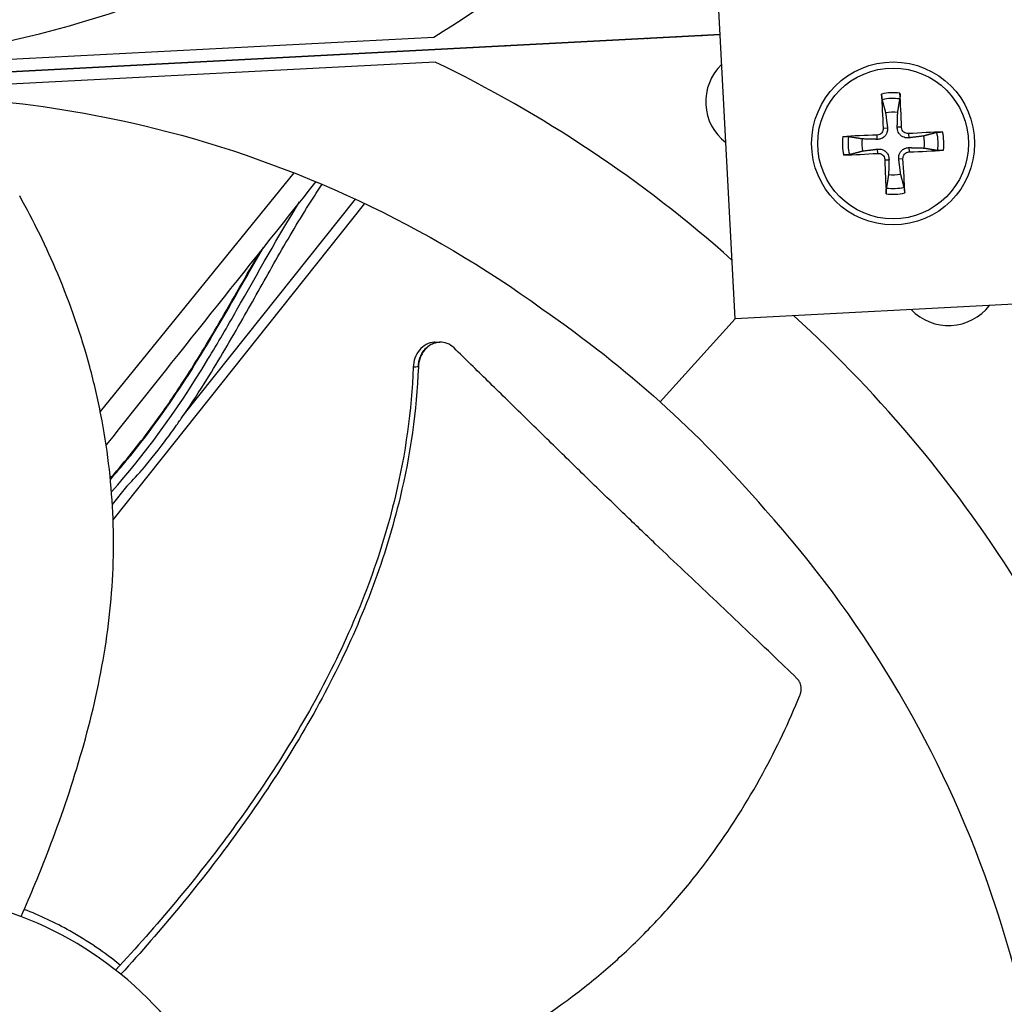
# Model space of a CAD drawing. Units: inches. Extents: x -40.7 to 34.4, y -12.5 to 30.9.
# Drawn here: x -24.4 to -22.5, y -1.8 to 0.2 of the extents above; entities that cross this region are included whole.
import ezdxf

# ---------------------------------------------------------------- set-up
doc = ezdxf.new("R2010")
doc.units = ezdxf.units.IN
doc.header["$MEASUREMENT"] = 0
doc.layers.add('Visible (ANSI)', color=7, linetype='Continuous')
doc.layers.add('Visible Narrow (ANSI)', color=7, linetype='Continuous')

msp = doc.modelspace()

# ---------------------------------------------------------------- linework, layer by layer
at = {"layer": 'Visible (ANSI)', "color": 84}
for p, q in [((-23.03618, -0.40907), (-23.09554, 0.71436)), ((-23.06586, 0.15271), (-26.72617, -0.03912)), ((-26.72617, -0.03917), (-23.06586, 0.15266)), ((-26.0205, 0.02256), (-23.63134, 0.14777)), ((-23.62881, 0.09846), (-26.01797, -0.02675)), ((-23.90798, -0.1202), (-24.29038, -0.59179)), ((-24.1264, -0.59997), (-23.78598, -0.17244)), ((-24.26504, -0.8061), (-23.76743, -0.18115)), ((-21.91275, -0.34971), (-23.03618, -0.40907)), ((-23.18425, -0.57312), (-23.0362, -0.40869)), ((-23.61994, -0.45491), (-23.61928, -0.4549)), ((-24.26647, -0.77589), (-24.2378, -0.73988))]:
    msp.add_line(p, q, dxfattribs=at)
msp.add_circle((-22.72395, -0.06243), 0.161, dxfattribs=at)
at = {"layer": 'Visible (ANSI)'}
for radius, start, end in [(9.0625, 177.292286, 177.192286), (9.0375, 177.292286, 177.192286), (9, 181.345655, 181.245655), (8.975, 181.345655, 181.245655), (7.05, 180.157361, 180.057361), (7.02549, 180.157361, 180.057361), (6.975, 183.367487, 180.057361), (6.94979, 183.379467, 180.057361)]:
    msp.add_arc((-22.46069, 0.1456), radius, start, end, dxfattribs=at)
at = {"layer": 'Visible (ANSI)', "color": 84}
for centre, radius, start, end in [((-22.9921, 0.01998), 0.10211, 133.77622, 232.27319), ((-22.72395, -0.06243), 0.06214, 81.64067, 103.81472), ((-22.72395, -0.06243), 0.06214, 171.64067, 193.81472), ((-22.72395, -0.06243), 0.06214, 351.64067, 13.81472), ((-22.72395, -0.06243), 0.06214, 261.64067, 283.81472), ((-22.61449, -0.32003), 0.10211, 223.78922, 322.26019)]:
    msp.add_arc(centre, radius, start, end, dxfattribs=at)
for centre, major_axis, ratio, start_param, end_param in [((-24.98232, 2.41136), (0.69686, -2.54799), 0.9722402, 0.2784701, 0.5523048), ((-24.73578, -2.29395), (-0.42671, -2.60687), 0.9722402, 2.5890518, 2.8631226), ((-22.72291, -0.06234), (0.01661, -0.20864), 0.0871557, 4.219033, 4.5596247), ((-22.72499, -0.06244), (-0.0033, 0.20927), 0.0871557, 4.8651532, 5.205745), ((-22.72393, -0.06347), (-0.20927, -0.0033), 0.0871557, 4.8651532, 5.205745), ((-22.72386, -0.06347), (-0.20864, -0.01661), 0.0871557, 4.219033, 4.5596247), ((-22.72396, -0.06138), (0.20927, 0.0033), 0.0871557, 4.8651532, 5.205745), ((-22.72403, -0.06139), (0.20864, 0.01661), 0.0871557, 4.219033, 4.5596247), ((-22.7229, -0.06241), (0.0033, -0.20927), 0.0871557, 4.8651532, 5.205745), ((-22.72499, -0.06251), (-0.01661, 0.20864), 0.0871557, 4.219033, 4.5596247), ((-24.73347, -2.29602), (2.54799, 0.69686), 0.9722402, 0.2784701, 0.5523863)]:
    msp.add_ellipse(centre, major_axis=major_axis, ratio=ratio, start_param=start_param, end_param=end_param, dxfattribs=at)
for points, knots in [([(-24.82627, 0.09181), (-24.61526, 0.10293), (-24.40184, 0.14529), (-24.19535, 0.22032), (-23.92547, 0.31838), (-23.67962, 0.46813), (-23.47241, 0.65447)], [-2.7936965, -2.7936965, -2.7936965, -2.7936965, -2.0638841, -2.0638841, -2.0638841, -1.1100546, -1.1100546, -1.1100546, -1.1100546]), ([(-24.82304, 0.02921), (-24.61202, 0.04021), (-24.39535, 0.02039), (-24.18214, -0.03264), (-23.90349, -0.10196), (-23.64334, -0.22519), (-23.41778, -0.38885)], [-2.7936965, -2.7936965, -2.7936965, -2.7936965, -2.0638841, -2.0638841, -2.0638841, -1.1100546, -1.1100546, -1.1100546, -1.1100546]), ([(-22.74558, 0.02389), (-22.74568, 0.02427), (-22.74579, 0.02482), (-22.746, 0.0261), (-22.74614, 0.0271), (-22.74636, 0.02898), (-22.74648, 0.03018), (-22.74664, 0.03223), (-22.74672, 0.03344), (-22.74677, 0.03465), (-22.74678, 0.03492), (-22.74679, 0.03519)], [0.071286723, 0.071286723, 0.071286723, 0.071286723, 0.077552899, 0.077552899, 0.085291702, 0.085291702, 0.093119315, 0.093119315, 0.100952605, 0.100952605, 0.10310944, 0.10310944, 0.10310944, 0.10310944]), ([(-22.71049, 0.03692), (-22.71047, 0.03665), (-22.71046, 0.03638), (-22.71039, 0.03517), (-22.71035, 0.03396), (-22.71032, 0.0319), (-22.71032, 0.0307), (-22.71036, 0.02881), (-22.71041, 0.02779), (-22.7105, 0.0265), (-22.71056, 0.02595), (-22.71062, 0.02556)], [0.021217555, 0.021217555, 0.021217555, 0.021217555, 0.02337439, 0.02337439, 0.03120768, 0.03120768, 0.039035293, 0.039035293, 0.046774096, 0.046774096, 0.053040273, 0.053040273, 0.053040273, 0.053040273]), ([(-22.74341, -0.03203), (-22.7433, -0.03362), (-22.7435, -0.03536), (-22.74458, -0.03862), (-22.74545, -0.04014), (-22.74756, -0.0426), (-22.74892, -0.04371), (-22.75196, -0.04528), (-22.75365, -0.04575), (-22.75551, -0.04592), (-22.75578, -0.04594), (-22.75606, -0.04595)], [0, 0, 0, 0, 0.012351042, 0.012351042, 0.024702084, 0.024702084, 0.037028418, 0.037028418, 0.049354751, 0.049354751, 0.05144155, 0.05144155, 0.05144155, 0.05144155]), ([(-22.73509, -0.03136), (-22.73479, -0.03376), (-22.73493, -0.03628), (-22.73578, -0.04008), (-22.73635, -0.04174), (-22.73797, -0.04491), (-22.73902, -0.04642), (-22.74132, -0.04894), (-22.74272, -0.05013), (-22.74572, -0.05204), (-22.74732, -0.05277), (-22.75102, -0.05398), (-22.75352, -0.05435), (-22.75593, -0.05428)], [0.234363821, 0.234363821, 0.234363821, 0.234363821, 0.253530826, 0.253530826, 0.266545561, 0.266545561, 0.279560296, 0.279560296, 0.29257503, 0.29257503, 0.305589765, 0.305589765, 0.32475677, 0.32475677, 0.32475677, 0.32475677]), ([(-22.69288, -0.05128), (-22.69528, -0.05158), (-22.6978, -0.05145), (-22.7016, -0.05059), (-22.70326, -0.05002), (-22.70643, -0.0484), (-22.70794, -0.04735), (-22.71047, -0.04506), (-22.71165, -0.04366), (-22.71356, -0.04066), (-22.71429, -0.03905), (-22.7155, -0.03535), (-22.71588, -0.03285), (-22.7158, -0.03045)], [0.234363821, 0.234363821, 0.234363821, 0.234363821, 0.253530826, 0.253530826, 0.266545561, 0.266545561, 0.279560296, 0.279560296, 0.29257503, 0.29257503, 0.305589765, 0.305589765, 0.32475677, 0.32475677, 0.32475677, 0.32475677]), ([(-22.69355, -0.04297), (-22.69515, -0.04307), (-22.69688, -0.04287), (-22.70014, -0.0418), (-22.70166, -0.04092), (-22.70412, -0.03882), (-22.70523, -0.03745), (-22.7068, -0.03441), (-22.70727, -0.03273), (-22.70744, -0.03086), (-22.70746, -0.03059), (-22.70747, -0.03031)], [0, 0, 0, 0, 0.012351042, 0.012351042, 0.024702084, 0.024702084, 0.037028418, 0.037028418, 0.049354751, 0.049354751, 0.05144155, 0.05144155, 0.05144155, 0.05144155]), ([(-22.82329, -0.04897), (-22.82302, -0.04895), (-22.82276, -0.04894), (-22.82154, -0.04887), (-22.82033, -0.04883), (-22.81828, -0.0488), (-22.81707, -0.0488), (-22.81518, -0.04884), (-22.81417, -0.04888), (-22.81287, -0.04898), (-22.81232, -0.04904), (-22.81193, -0.0491)], [0.021217555, 0.021217555, 0.021217555, 0.021217555, 0.02337439, 0.02337439, 0.03120768, 0.03120768, 0.039035293, 0.039035293, 0.046774096, 0.046774096, 0.053040273, 0.053040273, 0.053040273, 0.053040273]), ([(-22.63763, -0.04079), (-22.63725, -0.0407), (-22.6367, -0.04059), (-22.63542, -0.04037), (-22.63442, -0.04023), (-22.63254, -0.04001), (-22.63134, -0.0399), (-22.62929, -0.03973), (-22.62808, -0.03966), (-22.62687, -0.0396), (-22.6266, -0.03959), (-22.62633, -0.03958)], [0.071286723, 0.071286723, 0.071286723, 0.071286723, 0.077552899, 0.077552899, 0.085291702, 0.085291702, 0.093119315, 0.093119315, 0.100952605, 0.100952605, 0.10310944, 0.10310944, 0.10310944, 0.10310944]), ([(-22.75501, -0.07357), (-22.75262, -0.07327), (-22.7501, -0.07341), (-22.74629, -0.07426), (-22.74463, -0.07483), (-22.74146, -0.07645), (-22.73996, -0.0775), (-22.73743, -0.0798), (-22.73624, -0.0812), (-22.73433, -0.0842), (-22.7336, -0.0858), (-22.73239, -0.0895), (-22.73202, -0.092), (-22.73209, -0.09441)], [0.234363821, 0.234363821, 0.234363821, 0.234363821, 0.253530826, 0.253530826, 0.266545561, 0.266545561, 0.279560296, 0.279560296, 0.29257503, 0.29257503, 0.305589765, 0.305589765, 0.32475677, 0.32475677, 0.32475677, 0.32475677]), ([(-22.7128, -0.09349), (-22.7131, -0.0911), (-22.71297, -0.08858), (-22.71211, -0.08477), (-22.71154, -0.08311), (-22.70992, -0.07994), (-22.70888, -0.07844), (-22.70658, -0.07591), (-22.70518, -0.07472), (-22.70218, -0.07281), (-22.70058, -0.07208), (-22.69687, -0.07087), (-22.69438, -0.0705), (-22.69197, -0.07057)], [0.234363821, 0.234363821, 0.234363821, 0.234363821, 0.253530826, 0.253530826, 0.266545561, 0.266545561, 0.279560296, 0.279560296, 0.29257503, 0.29257503, 0.305589765, 0.305589765, 0.32475677, 0.32475677, 0.32475677, 0.32475677]), ([(-22.6246, -0.07588), (-22.62487, -0.0759), (-22.62514, -0.07592), (-22.62635, -0.07598), (-22.62756, -0.07602), (-22.62962, -0.07605), (-22.63083, -0.07605), (-22.63271, -0.07601), (-22.63373, -0.07597), (-22.63502, -0.07587), (-22.63557, -0.07582), (-22.63596, -0.07575)], [0.021217555, 0.021217555, 0.021217555, 0.021217555, 0.02337439, 0.02337439, 0.03120768, 0.03120768, 0.039035293, 0.039035293, 0.046774096, 0.046774096, 0.053040273, 0.053040273, 0.053040273, 0.053040273]), ([(-22.81026, -0.08406), (-22.81065, -0.08416), (-22.81119, -0.08427), (-22.81247, -0.08448), (-22.81348, -0.08462), (-22.81535, -0.08484), (-22.81656, -0.08496), (-22.8186, -0.08512), (-22.81981, -0.0852), (-22.82102, -0.08525), (-22.82129, -0.08526), (-22.82156, -0.08527)], [0.071286723, 0.071286723, 0.071286723, 0.071286723, 0.077552899, 0.077552899, 0.085291702, 0.085291702, 0.093119315, 0.093119315, 0.100952605, 0.100952605, 0.10310944, 0.10310944, 0.10310944, 0.10310944]), ([(-22.75435, -0.08189), (-22.75275, -0.08178), (-22.75101, -0.08198), (-22.74776, -0.08306), (-22.74623, -0.08393), (-22.74377, -0.08604), (-22.74267, -0.0874), (-22.74109, -0.09044), (-22.74063, -0.09213), (-22.74045, -0.09399), (-22.74044, -0.09426), (-22.74043, -0.09454)], [0, 0, 0, 0, 0.012351042, 0.012351042, 0.024702084, 0.024702084, 0.037028418, 0.037028418, 0.049354751, 0.049354751, 0.05144155, 0.05144155, 0.05144155, 0.05144155]), ([(-22.70449, -0.09283), (-22.70459, -0.09123), (-22.70439, -0.08949), (-22.70332, -0.08624), (-22.70244, -0.08471), (-22.70034, -0.08225), (-22.69897, -0.08115), (-22.69593, -0.07957), (-22.69425, -0.0791), (-22.69238, -0.07893), (-22.69211, -0.07892), (-22.69183, -0.07891)], [0, 0, 0, 0, 0.012351042, 0.012351042, 0.024702084, 0.024702084, 0.037028418, 0.037028418, 0.049354751, 0.049354751, 0.05144155, 0.05144155, 0.05144155, 0.05144155]), ([(-24.12519, -0.59846), (-24.10984, -0.57592), (-24.0947, -0.55258), (-24.05594, -0.49034), (-24.03252, -0.45023), (-23.98858, -0.37306), (-23.96812, -0.33634), (-23.92627, -0.2628), (-23.90488, -0.22598), (-23.8726, -0.17436), (-23.86236, -0.15853), (-23.85191, -0.14313)], [0.41129276, 0.41129276, 0.41129276, 0.41129276, 0.42963809, 0.42963809, 0.45860126, 0.45860126, 0.48360126, 0.48360126, 0.50860126, 0.50860126, 0.51994054, 0.51994054, 0.51994054, 0.51994054]), ([(-22.73741, -0.16177), (-22.73742, -0.1615), (-22.73744, -0.16123), (-22.7375, -0.16002), (-22.73754, -0.15881), (-22.73757, -0.15676), (-22.73757, -0.15555), (-22.73753, -0.15366), (-22.73749, -0.15265), (-22.7374, -0.15135), (-22.73734, -0.1508), (-22.73727, -0.15041)], [0.021217555, 0.021217555, 0.021217555, 0.021217555, 0.02337439, 0.02337439, 0.03120768, 0.03120768, 0.039035293, 0.039035293, 0.046774096, 0.046774096, 0.053040273, 0.053040273, 0.053040273, 0.053040273]), ([(-22.70232, -0.14874), (-22.70222, -0.14913), (-22.70211, -0.14967), (-22.70189, -0.15095), (-22.70175, -0.15196), (-22.70153, -0.15383), (-22.70142, -0.15503), (-22.70125, -0.15708), (-22.70118, -0.15829), (-22.70112, -0.1595), (-22.70111, -0.15977), (-22.70111, -0.16004)], [0.071286723, 0.071286723, 0.071286723, 0.071286723, 0.077552899, 0.077552899, 0.085291702, 0.085291702, 0.093119315, 0.093119315, 0.100952605, 0.100952605, 0.10310944, 0.10310944, 0.10310944, 0.10310944]), ([(-24.44679, -1.58972), (-24.42762, -1.54638), (-24.38473, -1.44319), (-24.32695, -1.27481), (-24.2806, -1.08399), (-24.2632, -0.92184), (-24.26441, -0.79171), (-24.27265, -0.69447), (-24.28539, -0.6142), (-24.29898, -0.55075), (-24.32259, -0.4564), (-24.3684, -0.32517), (-24.42197, -0.21576), (-24.44954, -0.16617)], [-1.464078, -1.464078, -1.464078, -1.464078, -1.3231165, -1.1340998, -0.9450832, -0.7560665, -0.6615582, -0.5670499, -0.4725416, -0.4252874, -0.3780333, -0.1890166, -0.0211877, -0.0211877, -0.0211877, -0.0211877]), ([(-24.27055, -0.72436), (-24.26617, -0.71932), (-24.26182, -0.71427), (-24.23124, -0.67832), (-24.20592, -0.64641), (-24.16123, -0.58512), (-24.14167, -0.55647), (-24.09992, -0.49171), (-24.07779, -0.45513), (-24.02881, -0.37135), (-24.0019, -0.32342), (-23.974, -0.2752)], [0.36586057, 0.36586057, 0.36586057, 0.36586057, 0.37070921, 0.37070921, 0.40015046, 0.40015046, 0.42388504, 0.42388504, 0.45124272, 0.45124272, 0.48405695, 0.48405695, 0.48405695, 0.48405695]), ([(-23.6295, -0.4551), (-23.62993, -0.45511), (-23.63036, -0.45513), (-23.63626, -0.45546), (-23.64164, -0.457), (-23.65164, -0.46237), (-23.65617, -0.46616), (-23.66368, -0.47535), (-23.66664, -0.48062), (-23.67079, -0.49206), (-23.67197, -0.49814), (-23.67218, -0.50429)], [0.09024603, 0.09024603, 0.09024603, 0.09024603, 0.09411872, 0.09411872, 0.14306792, 0.14306792, 0.19202168, 0.19202168, 0.23922364, 0.23922364, 0.28612437, 0.28612437, 0.28612437, 0.28612437]), ([(-23.59133, -0.46647), (-23.59535, -0.46254), (-23.59995, -0.45951), (-23.6099, -0.45555), (-23.61517, -0.45467), (-23.62592, -0.45523), (-23.6313, -0.45675), (-23.64132, -0.46209), (-23.64586, -0.46586), (-23.65338, -0.47502), (-23.65636, -0.48027), (-23.66054, -0.4917), (-23.66173, -0.49777), (-23.66196, -0.50392)], [-0.28606759, -0.28606759, -0.28606759, -0.28606759, -0.23922671, -0.23922671, -0.19198712, -0.19198712, -0.14303533, -0.14303533, -0.09407908, -0.09407908, -0.04687533, -0.04687533, -0.00001269, -0.00001269, -0.00001269, -0.00001269]), ([(-22.91407, -1.11919), (-22.93073, -1.10309), (-22.94692, -1.08753), (-22.96276, -1.07236), (-22.98302, -1.05295), (-23.00271, -1.0342), (-23.02207, -1.01582), (-23.04142, -0.99744), (-23.06044, -0.97943), (-23.07938, -0.96153), (-23.09831, -0.94363), (-23.11715, -0.92583), (-23.13615, -0.90785), (-23.15514, -0.88988), (-23.17429, -0.87173), (-23.19384, -0.85313), (-23.21339, -0.83453), (-23.23335, -0.81547), (-23.25392, -0.79572), (-23.27449, -0.77597), (-23.29566, -0.75553), (-23.31784, -0.73397), (-23.34001, -0.71241), (-23.36318, -0.68972), (-23.38627, -0.66712), (-23.40936, -0.64452), (-23.43237, -0.622), (-23.45541, -0.59946), (-23.47845, -0.57692), (-23.50151, -0.55436), (-23.52456, -0.53181), (-23.54682, -0.51002), (-23.56907, -0.48825), (-23.59133, -0.46647)], [-0.92018523, -0.92018523, -0.92018523, -0.92018523, -0.8591471, -0.8591471, -0.8591471, -0.78104286, -0.78104286, -0.78104286, -0.70293858, -0.70293858, -0.70293858, -0.62483429, -0.62483429, -0.62483429, -0.54673001, -0.54673001, -0.54673001, -0.46862572, -0.46862572, -0.46862572, -0.39052143, -0.39052143, -0.39052143, -0.31241715, -0.31241715, -0.31241715, -0.23431286, -0.23431286, -0.23431286, -0.15620857, -0.15620857, -0.15620857, -0.08078383, -0.08078383, -0.08078383, -0.08078383]), ([(-23.67218, -0.50429), (-23.67516, -0.58975), (-23.69615, -0.73601), (-23.75723, -0.93487), (-23.83118, -1.1033), (-23.92203, -1.26374), (-24.02608, -1.4168), (-24.13911, -1.56092), (-24.21946, -1.65182), (-24.26, -1.69554)], [0.1119019, 0.1119019, 0.1119019, 0.1119019, 0.3780333, 0.5670499, 0.7560665, 0.9450832, 1.1340998, 1.3231165, 1.5064238, 1.5064238, 1.5064238, 1.5064238]), ([(-23.66196, -0.50392), (-23.66522, -0.59051), (-23.6867, -0.73821), (-23.74843, -0.93869), (-23.82267, -1.10811), (-23.9136, -1.26954), (-24.01749, -1.42367), (-24.1299, -1.56854), (-24.20958, -1.65999), (-24.24959, -1.70386)], [0.1106744, 0.1106744, 0.1106744, 0.1106744, 0.3780333, 0.5670499, 0.7560665, 0.9450832, 1.1340998, 1.3231165, 1.5050601, 1.5050601, 1.5050601, 1.5050601]), ([(-22.41392, -2.13997), (-22.42504, -1.92896), (-22.4674, -1.71554), (-22.54243, -1.50905), (-22.64049, -1.23917), (-22.79024, -0.99332), (-22.97658, -0.78611)], [-2.7936965, -2.7936965, -2.7936965, -2.7936965, -2.0638841, -2.0638841, -2.0638841, -1.1100546, -1.1100546, -1.1100546, -1.1100546]), ([(-22.90802, -1.15272), (-22.90776, -1.15208), (-22.90752, -1.15143), (-22.9073, -1.15078), (-22.90707, -1.15011), (-22.90686, -1.14943), (-22.90668, -1.14875), (-22.90649, -1.14806), (-22.90633, -1.14736), (-22.90618, -1.14666), (-22.90604, -1.14595), (-22.90592, -1.14523), (-22.90582, -1.14451), (-22.90573, -1.14378), (-22.90565, -1.14305), (-22.90561, -1.14232), (-22.90556, -1.14158), (-22.90554, -1.14084), (-22.90554, -1.1401), (-22.90554, -1.13936), (-22.90557, -1.13862), (-22.90562, -1.13788), (-22.90568, -1.13714), (-22.90575, -1.13641), (-22.90586, -1.13567), (-22.90597, -1.13494), (-22.9061, -1.13422), (-22.90625, -1.1335), (-22.90641, -1.13278), (-22.90659, -1.13207), (-22.9068, -1.13138), (-22.907, -1.13068), (-22.90723, -1.12999), (-22.90749, -1.12932), (-22.90774, -1.12865), (-22.90801, -1.12799), (-22.90831, -1.12735), (-22.90861, -1.12671), (-22.90892, -1.12609), (-22.90926, -1.12548), (-22.9096, -1.12488), (-22.90995, -1.12429), (-22.91033, -1.12372), (-22.9107, -1.12316), (-22.91109, -1.12261), (-22.91149, -1.12208), (-22.91189, -1.12156), (-22.91231, -1.12105), (-22.91275, -1.12057), (-22.91317, -1.12009), (-22.91362, -1.11963), (-22.91407, -1.11919)], [-0.037237658, -0.037237658, -0.037237658, -0.037237658, -0.035163436, -0.035163436, -0.035163436, -0.033047847, -0.033047847, -0.033047847, -0.030895052, -0.030895052, -0.030895052, -0.028709728, -0.028709728, -0.028709728, -0.026497035, -0.026497035, -0.026497035, -0.024262561, -0.024262561, -0.024262561, -0.022012245, -0.022012245, -0.022012245, -0.019752285, -0.019752285, -0.019752285, -0.017489049, -0.017489049, -0.017489049, -0.015228956, -0.015228956, -0.015228956, -0.012978379, -0.012978379, -0.012978379, -0.01074353, -0.01074353, -0.01074353, -0.008530366, -0.008530366, -0.008530366, -0.006344494, -0.006344494, -0.006344494, -0.004191097, -0.004191097, -0.004191097, -0.002074876, -0.002074876, -0.002074876, 0, 0, 0, 0]), ([(-24.01931, -2.04244), (-23.97347, -2.0304), (-23.86604, -1.99959), (-23.69836, -1.93979), (-23.52027, -1.85705), (-23.38265, -1.76955), (-23.28166, -1.68747), (-23.21077, -1.6204), (-23.15595, -1.56039), (-23.11482, -1.51021), (-23.05579, -1.43292), (-22.98174, -1.31529), (-22.92961, -1.20519), (-22.90802, -1.15272)], [-1.4641112, -1.4641112, -1.4641112, -1.4641112, -1.3231165, -1.1340998, -0.9450832, -0.7560665, -0.6615582, -0.5670499, -0.4725416, -0.4252874, -0.3780333, -0.1890166, -0.0211877, -0.0211877, -0.0211877, -0.0211877]), ([(-23.9865, -2.22239), (-23.98659, -2.22061), (-23.98669, -2.21883), (-23.9868, -2.21706), (-23.99232, -2.12508), (-24.01574, -2.0342), (-24.05542, -1.95102), (-24.09586, -1.86623), (-24.15312, -1.78956), (-24.22293, -1.7267), (-24.29274, -1.66384), (-24.375, -1.6149), (-24.46355, -1.58354), (-24.55209, -1.55219), (-24.64682, -1.53845), (-24.74063, -1.54337), (-24.7424, -1.54346), (-24.74418, -1.54356), (-24.74595, -1.54367), (-24.83795, -1.54919), (-24.92881, -1.57261), (-25.01199, -1.61229), (-25.09677, -1.65273), (-25.17346, -1.71), (-25.23632, -1.77981), (-25.29917, -1.84962), (-25.34813, -1.93187), (-25.37945, -2.02042), (-25.39511, -2.06469), (-25.40643, -2.11051), (-25.41317, -2.15698), (-25.4199, -2.20346), (-25.42206, -2.2506), (-25.41961, -2.29749)], [-2.2541491, -2.2541491, -2.2541491, -2.2541491, -2.2488118, -2.2488118, -2.2488118, -1.9723835, -1.9723835, -1.9723835, -1.6906122, -1.6906122, -1.6906122, -1.4088432, -1.4088432, -1.4088432, -1.1270746, -1.1270746, -1.1270746, -1.1217433, -1.1217433, -1.1217433, -0.8453158, -0.8453158, -0.8453158, -0.5635492, -0.5635492, -0.5635492, -0.2817758, -0.2817758, -0.2817758, -0.1408879, -0.1408879, -0.1408879, 0, 0, 0, 0]), ([(-24.25082, -1.6856), (-24.2817, -1.66073), (-24.31509, -1.63806), (-24.37931, -1.60203), (-24.4095, -1.58772), (-24.44057, -1.57556)], [-1.93725752, -1.93725752, -1.93725752, -1.93725752, -1.81148057, -1.81148057, -1.70859987, -1.70859987, -1.70859987, -1.70859987])]:
    msp.add_open_spline(points, degree=3, knots=knots, dxfattribs=at)
for points in [[(-23.15587, 0.14799), (-23.15457, 0.14804), (-23.15327, 0.1481), (-23.15197, 0.14815)], [(-23.10454, 0.15063), (-23.1033, 0.15071), (-23.10206, 0.1508), (-23.10082, 0.15088)], [(-23.55399, 0.12708), (-23.55391, 0.1271), (-23.55382, 0.12712), (-23.55373, 0.12714)], [(-23.86457, -0.1378), (-24.00264, -0.3112), (-24.14071, -0.4846), (-24.27879, -0.65799)], [(-23.41778, -0.38885), (-23.33081, -0.44933), (-23.25553, -0.50893), (-23.18425, -0.57312)], [(-23.6295, -0.4551), (-23.62631, -0.45504), (-23.62313, -0.45498), (-23.61994, -0.45491)], [(-22.97658, -0.78611), (-23.04582, -0.70594), (-23.11297, -0.6373), (-23.18425, -0.57312)]]:
    msp.add_open_spline(points, degree=3, dxfattribs=at)
for points, weights in [([(-22.74558, 0.02389), (-22.74158, 0.0086), (-22.73878, -0.00209)], [1.00365917717, 1.01795398471, 1]), ([(-22.71491, -0.00095), (-22.71315, 0.00995), (-22.71062, 0.02556)], [1, 1.0179539845, 1.00365917713]), ([(-22.73878, -0.00209), (-22.73636, -0.02124), (-22.73509, -0.03136)], [1, 1.38541457538, 1.73210935313]), ([(-22.7158, -0.03045), (-22.7155, -0.02025), (-22.71491, -0.00095)], [1.73210935317, 1.3854145754, 1]), ([(-22.78542, -0.05339), (-22.79633, -0.05163), (-22.81193, -0.0491)], [1, 1.01795398464, 1.00365917716]), ([(-22.75593, -0.05428), (-22.76613, -0.05398), (-22.78542, -0.05339)], [1.73210935317, 1.3854145754, 1]), ([(-22.66361, -0.04759), (-22.68276, -0.05001), (-22.69288, -0.05128)], [1, 1.38541457538, 1.73210935313]), ([(-22.63763, -0.04079), (-22.65292, -0.04479), (-22.66361, -0.04759)], [1.00365915768, 1.0179538839, 1]), ([(-22.81026, -0.08406), (-22.79497, -0.08006), (-22.78429, -0.07726)], [1.00365915768, 1.0179538839, 1]), ([(-22.78429, -0.07726), (-22.76513, -0.07484), (-22.75501, -0.07357)], [1, 1.38541457538, 1.73210935313]), ([(-22.69197, -0.07057), (-22.68177, -0.07087), (-22.66247, -0.07146)], [1.73210935317, 1.3854145754, 1]), ([(-22.66247, -0.07146), (-22.65157, -0.07323), (-22.63596, -0.07575)], [1, 1.01795398464, 1.00365917716]), ([(-22.73209, -0.09441), (-22.73239, -0.10461), (-22.73298, -0.1239)], [1.73210935317, 1.3854145754, 1]), ([(-22.70911, -0.12277), (-22.71153, -0.10361), (-22.7128, -0.09349)], [1, 1.38541457538, 1.73210935313]), ([(-22.73298, -0.1239), (-22.73475, -0.13481), (-22.73727, -0.15041)], [1, 1.0179539845, 1.00365917713]), ([(-22.70232, -0.14874), (-22.70631, -0.13345), (-22.70911, -0.12277)], [1.00365917108, 1.01795395321, 1])]:
    msp.add_rational_spline(points, weights, degree=2, dxfattribs=at)
at = {"layer": 'Visible Narrow (ANSI)', "color": 84}
for p, q in [((-22.74341, -0.03203), (-22.73509, -0.03136)), ((-22.70747, -0.03031), (-22.7158, -0.03045)), ((-22.75606, -0.04595), (-22.75593, -0.05428)), ((-22.69355, -0.04297), (-22.69288, -0.05128)), ((-22.75435, -0.08189), (-22.75501, -0.07357)), ((-22.69183, -0.07891), (-22.69197, -0.07057)), ((-22.74043, -0.09454), (-22.73209, -0.09441)), ((-22.70449, -0.09283), (-22.7128, -0.09349))]:
    msp.add_line(p, q, dxfattribs=at)
msp.add_circle((-22.72395, -0.06243), 0.14893, dxfattribs=at)
at = {"layer": 'Visible Narrow (ANSI)'}
for radius, start, end in [(9.00881, 182.949995, 175.096369), (6.97597, 183.364527, 180.057361), (6.97444, 183.325902, 180.057361), (6.95212, 183.352818, 180.057361)]:
    msp.add_arc((-22.46069, 0.1456), radius, start, end, dxfattribs=at)
at = {"layer": 'Visible Narrow (ANSI)', "color": 84}
for radius, start, end in [(0.10025, 82.28516, 103.17023), (0.08899, 81.38631, 104.06909), (0.10025, 172.28516, 193.17023), (0.08899, 171.38631, 194.06909), (0.08899, 351.38631, 14.06909), (0.10025, 352.28516, 13.17023), (0.08899, 261.38631, 284.06909), (0.10025, 262.28516, 283.17023)]:
    msp.add_arc((-22.72395, -0.06243), radius, start, end, dxfattribs=at)
for points in [[(-23.2104, 0.14514), (-23.20993, 0.14515), (-23.20946, 0.14516), (-23.20898, 0.14516)], [(-23.54727, 0.12717), (-23.54717, 0.12719), (-23.54708, 0.12722), (-23.54698, 0.12724)], [(-23.49026, 0.13042), (-23.49012, 0.13044), (-23.48997, 0.13047), (-23.48983, 0.13049)], [(-23.66196, -0.50392), (-23.66537, -0.50404), (-23.66878, -0.50417), (-23.67218, -0.50429)]]:
    msp.add_open_spline(points, degree=3, dxfattribs=at)
for points, knots in [([(-24.26813, -0.75092), (-24.2024, -0.67599), (-24.14413, -0.59822), (-24.05816, -0.4567), (-24.03943, -0.42442), (-23.97889, -0.31839), (-23.93835, -0.24458), (-23.89657, -0.178)], [1.75818594, 1.75818594, 1.75818594, 1.75818594, 2.01847687, 2.01847687, 2.09446552, 2.09446552, 2.26719888, 2.26719888, 2.26719888, 2.26719888]), ([(-24.27037, -0.72634), (-24.25907, -0.71336), (-24.24794, -0.70022), (-24.23697, -0.68685), (-24.20107, -0.64312), (-24.16679, -0.59661), (-24.13319, -0.54572), (-24.1018, -0.49816), (-24.071, -0.44681), (-24.03978, -0.3928), (-24.01625, -0.35208), (-23.99248, -0.30986), (-23.96792, -0.26759)], [0.36566141, 0.36566141, 0.36566141, 0.36566141, 0.37813334, 0.37813334, 0.37813334, 0.41893401, 0.41893401, 0.41893401, 0.45705775, 0.45705775, 0.45705775, 0.48580413, 0.48580413, 0.48580413, 0.48580413]), ([(-24.2378, -0.73988), (-24.23754, -0.73962), (-24.23729, -0.73936), (-24.22296, -0.72469), (-24.19779, -0.6975), (-24.15596, -0.64182), (-24.14844, -0.63148), (-24.13703, -0.61536), (-24.13299, -0.60957), (-24.12814, -0.60251), (-24.12727, -0.60124), (-24.1264, -0.59997)], [1.18387124, 1.18387124, 1.18387124, 1.18387124, 1.19003191, 1.19003191, 1.52717799, 1.52717799, 1.60291973, 1.60291973, 1.64519663, 1.64519663, 1.65447149, 1.65447149, 1.65447149, 1.65447149])]:
    msp.add_open_spline(points, degree=3, knots=knots, dxfattribs=at)
msp.add_rational_spline([(-23.66196, -0.50392), (-23.66139, -0.45572), (-23.61994, -0.45491)], [0.999996391278, 0.622605027707, 0.747936776831], degree=2, dxfattribs=at)

doc.saveas('drawing.dxf')
